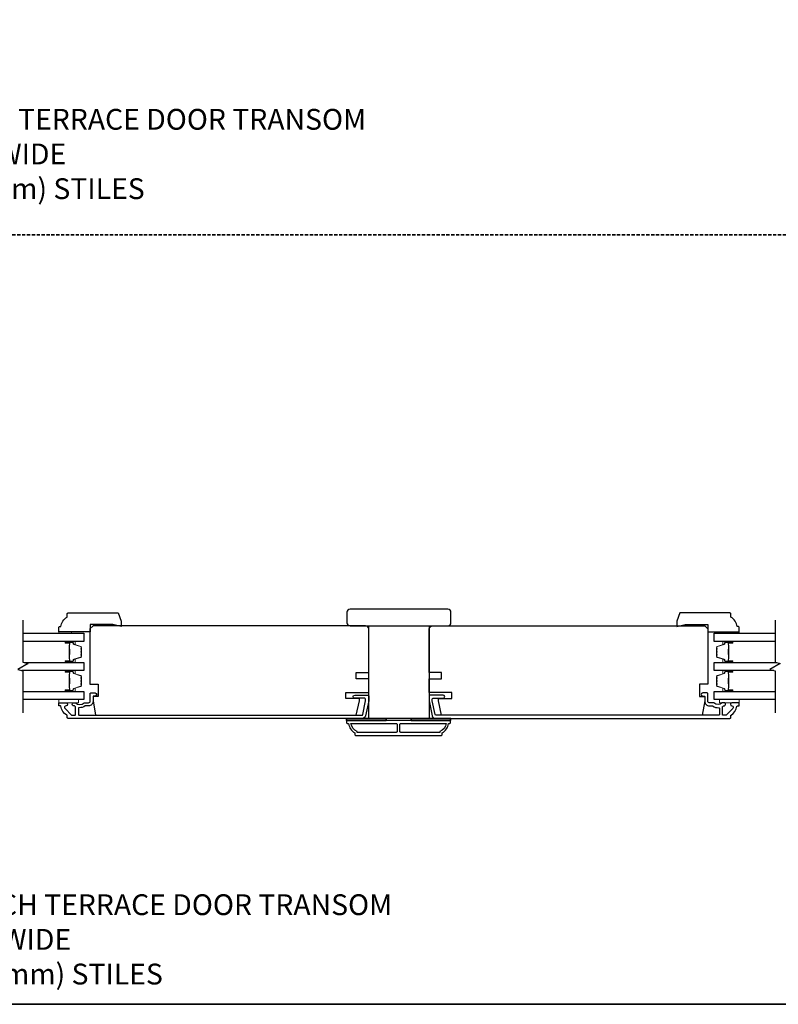
# Model space of a CAD drawing. Extents: x -1876 to 13716, y 1156 to 3773.
# Drawn here: x 1166 to 1531, y 1156 to 1630 of the extents above; entities that cross this region are included whole.
import ezdxf

# ---------------------------------------------------------------- set-up
doc = ezdxf.new("R2010")
doc.units = 0
doc.header["$LTSCALE"] = 250
doc.header["$MEASUREMENT"] = 0
doc.linetypes.add('HIDDEN', pattern=[0.375, 0.25, -0.125])
for name, color, linetype in [('3', 3, 'CONTINUOUS'), ('7', 7, 'CONTINUOUS'), ('Glass', 6, 'CONTINUOUS')]:
    doc.layers.add(name, color=color, linetype=linetype)
for name, color, linetype, lineweight in [('6', 6, 'CONTINUOUS', 5), ('8', 7, 'CONTINUOUS', 35), ('Butal', 9, 'CONTINUOUS', 15), ('Spacer Bar', 1, 'CONTINUOUS', 9), ('Symbol (ISO)', 7, 'CONTINUOUS', 15), ('Visible (ANSI)', 7, 'CONTINUOUS', 25), ('Wood', 7, 'CONTINUOUS', 25)]:
    doc.layers.add(name, color=color, linetype=linetype, lineweight=lineweight)
doc.styles.add('style1', font='arial.ttf')

msp = doc.modelspace()

# ---------------------------------------------------------------- linework, layer by layer
at = {"layer": '3'}
for points in [[(1332.59, 1294.97, -0.354119), (1331.13, 1293.78), (1189.61, 1293.78, -0.414214), (1189.11, 1294.28), (1189.11, 1295.14, 0.263726), (1188.99, 1295.36, -0.222462), (1186.15, 1299.57, 0.369274), (1185.9, 1299.78), (1185.11, 1299.78), (1185.11, 1301.28), (1188.55, 1301.28, -0.967186), (1188.6, 1299.79, 0.644317), (1188.12, 1298.51), (1191.27, 1295.36, 0.198912), (1191.45, 1295.28), (1192.86, 1295.28, 0.414214), (1193.11, 1295.53), (1193.11, 1299.29, 0.267623), (1192.99, 1299.51, -0.023876), (1192.63, 1299.74, 0.181811), (1192.46, 1299.79, -1.050812), (1192.38, 1301.28), (1193.02, 1301.28, -0.190661), (1193.19, 1301.22, 0.395706), (1197.3, 1301.22, -0.190661), (1197.47, 1301.28), (1199.46, 1301.28, 0.414214), (1200.21, 1302.03), (1200.21, 1305.73, -0.414214), (1200.46, 1305.98), (1202.61, 1305.98, -1), (1202.61, 1304.48), (1201.86, 1304.48, 0.414214), (1201.61, 1304.23), (1201.61, 1301.93, -0.414214), (1199.46, 1299.78), (1198, 1299.78, 0.155875), (1197.85, 1299.74, -0.176449), (1194.88, 1298.92, 0.437869), (1194.61, 1298.67), (1194.61, 1295.53, 0.414214), (1194.86, 1295.28), (1330.72, 1295.28, 0.354119), (1331.21, 1295.68), (1332.61, 1302.28), (1332.61, 1302.83, 0.414214), (1331.96, 1303.48), (1327.36, 1303.48, -1), (1327.36, 1304.98), (1333.51, 1304.98, -0.414214), (1334.11, 1304.38), (1334.11, 1302.13)], [(1364.63, 1294.97, 0.354119), (1366.1, 1293.78), (1507.61, 1293.78, 0.414214), (1508.11, 1294.28), (1508.11, 1295.14, -0.263726), (1508.24, 1295.36, 0.222462), (1511.08, 1299.57, -0.369274), (1511.33, 1299.78), (1512.11, 1299.78), (1512.11, 1301.28), (1508.67, 1301.28, 0.967186), (1508.62, 1299.79, -0.644317), (1509.1, 1298.51), (1505.95, 1295.36, -0.198912), (1505.78, 1295.28), (1504.36, 1295.28, -0.414214), (1504.11, 1295.53), (1504.11, 1299.29, -0.267623), (1504.24, 1299.51, 0.023876), (1504.6, 1299.74, -0.181811), (1504.77, 1299.79, 1.050812), (1504.84, 1301.28), (1504.21, 1301.28, 0.190661), (1504.04, 1301.22, -0.395706), (1499.93, 1301.22, 0.190661), (1499.76, 1301.28), (1497.76, 1301.28, -0.414214), (1497.01, 1302.03), (1497.01, 1305.73, 0.414214), (1496.76, 1305.98), (1494.61, 1305.98, 1), (1494.61, 1304.48), (1495.36, 1304.48, -0.414214), (1495.61, 1304.23), (1495.61, 1301.93, 0.414214), (1497.76, 1299.78), (1499.23, 1299.78, -0.155875), (1499.37, 1299.74, 0.176449), (1502.34, 1298.92, -0.437869), (1502.61, 1298.67), (1502.61, 1295.53, -0.414214), (1502.36, 1295.28), (1366.51, 1295.28, -0.354119), (1366.02, 1295.68), (1364.61, 1302.28), (1364.61, 1302.83, -0.414214), (1365.26, 1303.48), (1369.86, 1303.48, 1), (1369.86, 1304.98), (1363.71, 1304.98, 0.414214), (1363.11, 1304.38), (1363.11, 1302.13)], [(1323.69, 1292.78, 0.414214), (1323.44, 1292.53), (1323.44, 1291.78, 0.414214), (1323.94, 1291.28), (1324.44, 1291.28, 0.238125), (1327.44, 1286.78), (1327.44, 1286.08, 0.414214), (1327.99, 1285.53), (1368.89, 1285.53, 0.414214), (1369.44, 1286.08), (1369.44, 1286.78, 0.238125), (1372.44, 1291.28), (1372.94, 1291.28, 0.414214), (1373.44, 1291.78), (1373.44, 1292.53, 0.414214), (1373.19, 1292.78)], [(1347.82, 1287.53, -0.414214), (1347.32, 1287.03), (1328.54, 1287.03), (1328.54, 1287.47, -0.264557), (1325.55, 1291.28), (1347.32, 1291.28, -0.414214), (1347.82, 1290.78)], [(1349.07, 1290.78, -0.414214), (1349.57, 1291.28), (1371.33, 1291.28, -0.264557), (1368.34, 1287.47), (1368.34, 1287.03), (1349.57, 1287.03, -0.414214), (1349.07, 1287.53)]]:
    msp.add_lwpolyline(points, format="xyb", close=True, dxfattribs=at)
at = {"layer": '6'}
for points in [[(1191.17, 1334.68), (1191.17, 1335.43), (1185.17, 1335.43), (1185.17, 1334.68)], [(1506.11, 1334.68), (1506.11, 1335.43), (1512.11, 1335.43), (1512.11, 1334.68)], [(1185.12, 1302.78), (1194.62, 1302.78), (1194.62, 1301.28), (1185.12, 1301.28)], [(1512.11, 1302.78), (1502.61, 1302.78), (1502.61, 1301.28), (1512.11, 1301.28)]]:
    msp.add_lwpolyline(points, close=True, dxfattribs=at)
at = {"layer": '6', "lineweight": 35}
for points in [[(1342.44, 1292.78), (1342.44, 1293.78), (1323.44, 1293.78), (1323.44, 1292.78)], [(1373.44, 1292.78), (1373.44, 1293.78), (1354.44, 1293.78), (1354.44, 1292.78)]]:
    msp.add_lwpolyline(points, close=True, dxfattribs=at)
at = {"layer": '7', "flags": 128}
for points in [[(1167.89, 1341.03), (1167.89, 1320.85), (1170.39, 1320.18), (1165.39, 1317.29), (1167.89, 1316.62), (1167.89, 1296.43)], [(1529.39, 1341.03), (1529.39, 1320.85), (1531.89, 1320.18), (1526.89, 1317.29), (1529.39, 1316.62), (1529.39, 1296.43)]]:
    msp.add_lwpolyline(points, dxfattribs=at)
at = {"layer": '8', "linetype": 'HIDDEN', "ltscale": 0.025}
msp.add_line((1820.6, 1526.26), (535.03, 1526.26), dxfattribs=at)
at = {"layer": '8', "linetype": 'Continuous'}
msp.add_lwpolyline([(535.03, 2266.12), (1820.6, 2266.12), (1820.6, 1156.33), (535.03, 1156.33)], close=True, dxfattribs=at)
at = {"layer": 'Butal'}
for points in [[(1188.58, 1330.78), (1192.76, 1330.78, -0.414214), (1193.01, 1330.53), (1193.01, 1329.2), (1192.4, 1329.39, -0.329751), (1192.14, 1329.75), (1192.14, 1329.87, 0.414214), (1191.63, 1330.38), (1188.33, 1330.38), (1188.33, 1330.53, -0.414214)], [(1508.7, 1330.78), (1504.52, 1330.78, 0.414214), (1504.27, 1330.53), (1504.27, 1329.2), (1504.88, 1329.39, 0.329751), (1505.15, 1329.75), (1505.15, 1329.87, -0.414214), (1505.66, 1330.38), (1508.95, 1330.38), (1508.95, 1330.53, 0.414214)], [(1188.58, 1320.68), (1192.76, 1320.68, 0.414214), (1193.01, 1320.93), (1193.01, 1322.26), (1192.4, 1322.07, 0.329751), (1192.14, 1321.71), (1192.14, 1321.59, -0.414214), (1191.63, 1321.08), (1188.33, 1321.08), (1188.33, 1320.93, 0.414214)], [(1508.7, 1320.68), (1504.52, 1320.68, -0.414214), (1504.27, 1320.93), (1504.27, 1322.26), (1504.88, 1322.07, -0.329751), (1505.15, 1321.71), (1505.15, 1321.59, 0.414214), (1505.66, 1321.08), (1508.95, 1321.08), (1508.95, 1320.93, -0.414214)], [(1188.58, 1316.78), (1192.76, 1316.78, -0.414214), (1193.01, 1316.53), (1193.01, 1315.21), (1192.4, 1315.39, -0.329751), (1192.14, 1315.75), (1192.14, 1315.87, 0.414214), (1191.63, 1316.38), (1188.33, 1316.38), (1188.33, 1316.53, -0.414214)], [(1508.7, 1316.78), (1504.52, 1316.78, 0.414214), (1504.27, 1316.53), (1504.27, 1315.21), (1504.88, 1315.39, 0.329751), (1505.15, 1315.75), (1505.15, 1315.87, -0.414214), (1505.66, 1316.38), (1508.95, 1316.38), (1508.95, 1316.53, 0.414214)], [(1188.58, 1306.68), (1192.76, 1306.68, 0.414214), (1193.01, 1306.93), (1193.01, 1308.26), (1192.4, 1308.07, 0.329751), (1192.14, 1307.71), (1192.14, 1307.59, -0.414214), (1191.63, 1307.08), (1188.33, 1307.08), (1188.33, 1306.93, 0.414214)], [(1508.7, 1306.68), (1504.52, 1306.68, -0.414214), (1504.27, 1306.93), (1504.27, 1308.26), (1504.88, 1308.07, -0.329751), (1505.15, 1307.71), (1505.15, 1307.59, 0.414214), (1505.66, 1307.08), (1508.95, 1307.08), (1508.95, 1306.93, -0.414214)]]:
    msp.add_lwpolyline(points, format="xyb", close=True, dxfattribs=at)
at = {"layer": 'Glass', "color": 1}
for points in [[(1167.89, 1334.68), (1197.14, 1334.68), (1197.14, 1330.78), (1167.89, 1330.78)], [(1529.39, 1330.78), (1500.14, 1330.78), (1500.14, 1334.68), (1529.39, 1334.68)], [(1168.5, 1320.68), (1197.14, 1320.68), (1197.14, 1316.78), (1167.29, 1316.78)], [(1528.78, 1316.78), (1500.14, 1316.78), (1500.14, 1320.68), (1530, 1320.68)], [(1167.89, 1306.68), (1197.14, 1306.68), (1197.14, 1302.78), (1167.89, 1302.78)], [(1529.39, 1302.78), (1500.14, 1302.78), (1500.14, 1306.68), (1529.39, 1306.68)]]:
    msp.add_lwpolyline(points, dxfattribs=at)
at = {"layer": 'Spacer Bar'}
for points in [[(1195.9, 1324.02), (1195.9, 1323.54, -0.329751), (1195.63, 1323.18), (1192.37, 1322.18, 0.329751), (1192.01, 1321.7), (1192.01, 1321.58, -0.414214), (1191.63, 1321.2), (1188.33, 1321.2, -1), (1188.33, 1321.35), (1190.16, 1321.35, 0.414214), (1190.46, 1321.65), (1190.46, 1322.13), (1190.35, 1322.13), (1190.35, 1321.61, -0.414214), (1190.2, 1321.46), (1188.33, 1321.46, 1), (1188.33, 1321.08), (1191.63, 1321.08, 0.414214), (1192.13, 1321.58), (1192.13, 1321.7, -0.329751), (1192.4, 1322.07), (1195.66, 1323.07, 0.329751), (1196.01, 1323.54), (1196.01, 1324.02, 0.226277), (1195.97, 1324.12), (1195.88, 1324.18, -0.476976), (1195.88, 1324.38), (1195.97, 1324.45, 0.226277), (1196.01, 1324.55), (1196.01, 1325.46, 0.226277), (1195.97, 1325.56), (1195.88, 1325.63, -0.476976), (1195.88, 1325.83), (1195.97, 1325.9, 0.226277), (1196.01, 1326), (1196.01, 1326.91, 0.226277), (1195.97, 1327.01), (1195.88, 1327.08, -0.476976), (1195.88, 1327.28), (1195.97, 1327.35, 0.226277), (1196.01, 1327.44), (1196.01, 1327.92, 0.329751), (1195.66, 1328.4), (1192.4, 1329.39, -0.329751), (1192.13, 1329.76), (1192.13, 1329.88, 0.414214), (1191.63, 1330.38), (1188.33, 1330.38, 1), (1188.33, 1330), (1190.2, 1330, -0.414214), (1190.35, 1329.85), (1190.35, 1329.34), (1190.46, 1329.34), (1190.46, 1329.81, 0.414214), (1190.16, 1330.11), (1188.33, 1330.11, -1), (1188.33, 1330.27), (1191.63, 1330.27, -0.414214), (1192.01, 1329.88), (1192.01, 1329.76, 0.329751), (1192.37, 1329.28), (1195.63, 1328.29, -0.329751), (1195.9, 1327.92), (1195.9, 1327.44, -0.226277), (1195.89, 1327.44), (1195.81, 1327.37, 0.476976), (1195.81, 1326.99), (1195.89, 1326.92, -0.256633), (1195.9, 1326.91), (1195.9, 1326, -0.226277), (1195.89, 1325.99), (1195.81, 1325.92, 0.476976), (1195.81, 1325.54), (1195.89, 1325.47, -0.256633), (1195.9, 1325.46), (1195.9, 1324.55, -0.226277), (1195.89, 1324.54), (1195.81, 1324.47, 0.476976), (1195.81, 1324.1), (1195.89, 1324.03, -0.226277)], [(1501.39, 1324.02), (1501.39, 1323.54, 0.329751), (1501.66, 1323.18), (1504.92, 1322.18, -0.329751), (1505.27, 1321.7), (1505.27, 1321.58, 0.414214), (1505.66, 1321.2), (1508.95, 1321.2, 1), (1508.95, 1321.35), (1507.12, 1321.35, -0.414214), (1506.82, 1321.65), (1506.82, 1322.13), (1506.94, 1322.13), (1506.94, 1321.61, 0.414214), (1507.09, 1321.46), (1508.95, 1321.46, -1), (1508.95, 1321.08), (1505.66, 1321.08, -0.414214), (1505.16, 1321.58), (1505.16, 1321.7, 0.329751), (1504.89, 1322.07), (1501.63, 1323.07, -0.329751), (1501.27, 1323.54), (1501.27, 1324.02, -0.226277), (1501.32, 1324.12), (1501.4, 1324.18, 0.476976), (1501.4, 1324.38), (1501.32, 1324.45, -0.226277), (1501.27, 1324.55), (1501.27, 1325.46, -0.226277), (1501.32, 1325.56), (1501.4, 1325.63, 0.476976), (1501.4, 1325.83), (1501.32, 1325.9, -0.226277), (1501.27, 1326), (1501.27, 1326.91, -0.226277), (1501.32, 1327.01), (1501.4, 1327.08, 0.476976), (1501.4, 1327.28), (1501.32, 1327.35, -0.226277), (1501.27, 1327.44), (1501.27, 1327.92, -0.329751), (1501.63, 1328.4), (1504.89, 1329.39, 0.329751), (1505.16, 1329.76), (1505.16, 1329.88, -0.414214), (1505.66, 1330.38), (1508.95, 1330.38, -1), (1508.95, 1330), (1507.09, 1330, 0.414214), (1506.94, 1329.85), (1506.94, 1329.34), (1506.82, 1329.34), (1506.82, 1329.81, -0.414214), (1507.12, 1330.11), (1508.95, 1330.11, 1), (1508.95, 1330.27), (1505.66, 1330.27, 0.414214), (1505.27, 1329.88), (1505.27, 1329.76, -0.329751), (1504.92, 1329.28), (1501.66, 1328.29, 0.329751), (1501.39, 1327.92), (1501.39, 1327.44, 0.226277), (1501.39, 1327.44), (1501.48, 1327.37, -0.476976), (1501.48, 1326.99), (1501.39, 1326.92, 0.256633), (1501.39, 1326.91), (1501.39, 1326, 0.226277), (1501.39, 1325.99), (1501.48, 1325.92, -0.476976), (1501.48, 1325.54), (1501.39, 1325.47, 0.256633), (1501.39, 1325.46), (1501.39, 1324.55, 0.226277), (1501.39, 1324.54), (1501.48, 1324.47, -0.476976), (1501.48, 1324.1), (1501.39, 1324.03, 0.226277)], [(1190.3, 1321.68), (1190.3, 1322.31, 0.22907), (1190.22, 1322.47, -0.224481), (1190.16, 1322.61), (1190.16, 1324.29, -0.28964), (1190.26, 1324.45, 0.272736), (1190.41, 1324.68), (1190.41, 1326.78, 0.272736), (1190.26, 1327.01, -0.28964), (1190.16, 1327.17), (1190.16, 1328.85, -0.224481), (1190.22, 1328.99, 0.22907), (1190.3, 1329.15), (1190.3, 1329.78), (1190.35, 1329.78), (1190.35, 1329.15, -0.228585), (1190.25, 1328.95, 0.224481), (1190.21, 1328.85), (1190.21, 1327.17, 0.28964), (1190.28, 1327.06, -0.274141), (1190.46, 1326.79), (1190.46, 1324.68, -0.274141), (1190.28, 1324.41, 0.28964), (1190.21, 1324.29), (1190.21, 1322.61, 0.224481), (1190.25, 1322.51, -0.228585), (1190.35, 1322.31), (1190.35, 1321.68)], [(1506.99, 1321.68), (1506.99, 1322.31, -0.22907), (1507.06, 1322.47, 0.224481), (1507.13, 1322.61), (1507.13, 1324.29, 0.28964), (1507.03, 1324.45, -0.272736), (1506.87, 1324.68), (1506.87, 1326.78, -0.272736), (1507.03, 1327.01, 0.28964), (1507.13, 1327.17), (1507.13, 1328.85, 0.224481), (1507.06, 1328.99, -0.22907), (1506.99, 1329.15), (1506.99, 1329.78), (1506.94, 1329.78), (1506.94, 1329.15, 0.228585), (1507.03, 1328.95, -0.224481), (1507.08, 1328.85), (1507.08, 1327.17, -0.28964), (1507, 1327.06, 0.274141), (1506.82, 1326.79), (1506.82, 1324.68, 0.274141), (1507, 1324.41, -0.28964), (1507.08, 1324.29), (1507.08, 1322.61, -0.224481), (1507.03, 1322.51, 0.228585), (1506.94, 1322.31), (1506.94, 1321.68)], [(1195.9, 1310.02), (1195.9, 1309.55, -0.329751), (1195.63, 1309.18), (1192.37, 1308.18, 0.329751), (1192.01, 1307.7), (1192.01, 1307.58, -0.414214), (1191.63, 1307.2), (1188.33, 1307.2, -1), (1188.33, 1307.35), (1190.16, 1307.35, 0.414214), (1190.46, 1307.65), (1190.46, 1308.13), (1190.35, 1308.13), (1190.35, 1307.62, -0.414214), (1190.2, 1307.47), (1188.33, 1307.47, 1), (1188.33, 1307.08), (1191.63, 1307.08, 0.414214), (1192.13, 1307.58), (1192.13, 1307.7, -0.329751), (1192.4, 1308.07), (1195.66, 1309.07, 0.329751), (1196.01, 1309.55), (1196.01, 1310.02, 0.226277), (1195.97, 1310.12), (1195.88, 1310.19, -0.476976), (1195.88, 1310.38), (1195.97, 1310.45, 0.226277), (1196.01, 1310.55), (1196.01, 1311.47, 0.226277), (1195.97, 1311.57), (1195.88, 1311.63, -0.476976), (1195.88, 1311.83), (1195.97, 1311.9, 0.226277), (1196.01, 1312), (1196.01, 1312.91, 0.226277), (1195.97, 1313.01), (1195.88, 1313.08, -0.476976), (1195.88, 1313.28), (1195.97, 1313.35, 0.226277), (1196.01, 1313.45), (1196.01, 1313.92, 0.329751), (1195.66, 1314.4), (1192.4, 1315.39, -0.329751), (1192.13, 1315.76), (1192.13, 1315.88, 0.414214), (1191.63, 1316.38), (1188.33, 1316.38, 1), (1188.33, 1316), (1190.2, 1316, -0.414214), (1190.35, 1315.85), (1190.35, 1315.34), (1190.46, 1315.34), (1190.46, 1315.82, 0.414214), (1190.16, 1316.12), (1188.33, 1316.12, -1), (1188.33, 1316.27), (1191.63, 1316.27, -0.414214), (1192.01, 1315.88), (1192.01, 1315.76, 0.329751), (1192.37, 1315.29), (1195.63, 1314.29, -0.329751), (1195.9, 1313.92), (1195.9, 1313.45, -0.226277), (1195.89, 1313.44), (1195.81, 1313.37, 0.476976), (1195.81, 1312.99), (1195.89, 1312.92, -0.256633), (1195.9, 1312.91), (1195.9, 1312, -0.226277), (1195.89, 1311.99), (1195.81, 1311.92, 0.476976), (1195.81, 1311.55), (1195.89, 1311.48, -0.256633), (1195.9, 1311.47), (1195.9, 1310.55, -0.226277), (1195.89, 1310.54), (1195.81, 1310.47, 0.476976), (1195.81, 1310.1), (1195.89, 1310.03, -0.226277)], [(1190.3, 1307.68), (1190.3, 1308.32, 0.22907), (1190.22, 1308.48, -0.224481), (1190.16, 1308.61), (1190.16, 1310.29, -0.28964), (1190.26, 1310.46, 0.272736), (1190.41, 1310.68), (1190.41, 1312.79, 0.272736), (1190.26, 1313.01, -0.28964), (1190.16, 1313.17), (1190.16, 1314.85, -0.224481), (1190.22, 1314.99, 0.22907), (1190.3, 1315.15), (1190.3, 1315.78), (1190.35, 1315.78), (1190.35, 1315.15, -0.228585), (1190.25, 1314.95, 0.224481), (1190.21, 1314.85), (1190.21, 1313.17, 0.28964), (1190.28, 1313.06, -0.274141), (1190.46, 1312.79), (1190.46, 1310.68, -0.274141), (1190.28, 1310.41, 0.28964), (1190.21, 1310.29), (1190.21, 1308.61, 0.224481), (1190.25, 1308.52, -0.228585), (1190.35, 1308.32), (1190.35, 1307.68)], [(1501.39, 1310.02), (1501.39, 1309.55, 0.329751), (1501.66, 1309.18), (1504.92, 1308.18, -0.329751), (1505.27, 1307.7), (1505.27, 1307.58, 0.414214), (1505.66, 1307.2), (1508.95, 1307.2, 1), (1508.95, 1307.35), (1507.12, 1307.35, -0.414214), (1506.82, 1307.65), (1506.82, 1308.13), (1506.94, 1308.13), (1506.94, 1307.62, 0.414214), (1507.09, 1307.47), (1508.95, 1307.47, -1), (1508.95, 1307.08), (1505.66, 1307.08, -0.414214), (1505.16, 1307.58), (1505.16, 1307.7, 0.329751), (1504.89, 1308.07), (1501.63, 1309.07, -0.329751), (1501.27, 1309.55), (1501.27, 1310.02, -0.226277), (1501.32, 1310.12), (1501.4, 1310.19, 0.476976), (1501.4, 1310.38), (1501.32, 1310.45, -0.226277), (1501.27, 1310.55), (1501.27, 1311.47, -0.226277), (1501.32, 1311.57), (1501.4, 1311.63, 0.476976), (1501.4, 1311.83), (1501.32, 1311.9, -0.226277), (1501.27, 1312), (1501.27, 1312.91, -0.226277), (1501.32, 1313.01), (1501.4, 1313.08, 0.476976), (1501.4, 1313.28), (1501.32, 1313.35, -0.226277), (1501.27, 1313.45), (1501.27, 1313.92, -0.329751), (1501.63, 1314.4), (1504.89, 1315.39, 0.329751), (1505.16, 1315.76), (1505.16, 1315.88, -0.414214), (1505.66, 1316.38), (1508.95, 1316.38, -1), (1508.95, 1316), (1507.09, 1316, 0.414214), (1506.94, 1315.85), (1506.94, 1315.34), (1506.82, 1315.34), (1506.82, 1315.82, -0.414214), (1507.12, 1316.12), (1508.95, 1316.12, 1), (1508.95, 1316.27), (1505.66, 1316.27, 0.414214), (1505.27, 1315.88), (1505.27, 1315.76, -0.329751), (1504.92, 1315.29), (1501.66, 1314.29, 0.329751), (1501.39, 1313.92), (1501.39, 1313.45, 0.226277), (1501.39, 1313.44), (1501.48, 1313.37, -0.476976), (1501.48, 1312.99), (1501.39, 1312.92, 0.256633), (1501.39, 1312.91), (1501.39, 1312, 0.226277), (1501.39, 1311.99), (1501.48, 1311.92, -0.476976), (1501.48, 1311.55), (1501.39, 1311.48, 0.256633), (1501.39, 1311.47), (1501.39, 1310.55, 0.226277), (1501.39, 1310.54), (1501.48, 1310.47, -0.476976), (1501.48, 1310.1), (1501.39, 1310.03, 0.226277)], [(1506.99, 1307.68), (1506.99, 1308.32, -0.22907), (1507.06, 1308.48, 0.224481), (1507.13, 1308.61), (1507.13, 1310.29, 0.28964), (1507.03, 1310.46, -0.272736), (1506.87, 1310.68), (1506.87, 1312.79, -0.272736), (1507.03, 1313.01, 0.28964), (1507.13, 1313.17), (1507.13, 1314.85, 0.224481), (1507.06, 1314.99, -0.22907), (1506.99, 1315.15), (1506.99, 1315.78), (1506.94, 1315.78), (1506.94, 1315.15, 0.228585), (1507.03, 1314.95, -0.224481), (1507.08, 1314.85), (1507.08, 1313.17, -0.28964), (1507, 1313.06, 0.274141), (1506.82, 1312.79), (1506.82, 1310.68, 0.274141), (1507, 1310.41, -0.28964), (1507.08, 1310.29), (1507.08, 1308.61, -0.224481), (1507.03, 1308.52, 0.228585), (1506.94, 1308.32), (1506.94, 1307.68)]]:
    msp.add_lwpolyline(points, format="xyb", close=True, dxfattribs=at)
for points in [[(1190.21, 1324.29, 0.001885), (1190.21, 1324.29), (1190.21, 1322.61, 0.224481), (1190.25, 1322.51, -0.228585), (1190.35, 1322.31), (1190.35, 1321.68), (1190.3, 1321.68), (1190.3, 1322.31, 0.22907), (1190.22, 1322.47, -0.224481), (1190.16, 1322.61), (1190.16, 1324.29, 0.214245), (1190.14, 1324.33, -0.214245), (1190.08, 1324.46), (1190.08, 1327, -0.214245), (1190.14, 1327.13, 0.214245), (1190.16, 1327.17), (1190.16, 1328.85, -0.224481), (1190.22, 1328.99, 0.22907), (1190.3, 1329.15), (1190.3, 1329.78), (1190.35, 1329.78), (1190.35, 1329.15, -0.228585), (1190.25, 1328.95, 0.224481), (1190.21, 1328.85), (1190.21, 1327.17, -0.214245), (1190.17, 1327.1, 0.214245), (1190.13, 1327), (1190.13, 1324.46, 0.214245), (1190.17, 1324.37, -0.214245), (1190.21, 1324.29)], [(1507.08, 1324.29, -0.001885), (1507.08, 1324.29), (1507.08, 1322.61, -0.224481), (1507.03, 1322.51, 0.228585), (1506.94, 1322.31), (1506.94, 1321.68), (1506.99, 1321.68), (1506.99, 1322.31, -0.22907), (1507.06, 1322.47, 0.224481), (1507.13, 1322.61), (1507.13, 1324.29, -0.214245), (1507.14, 1324.33, 0.214245), (1507.2, 1324.46), (1507.2, 1327, 0.214245), (1507.14, 1327.13, -0.214245), (1507.13, 1327.17), (1507.13, 1328.85, 0.224481), (1507.06, 1328.99, -0.22907), (1506.99, 1329.15), (1506.99, 1329.78), (1506.94, 1329.78), (1506.94, 1329.15, 0.228585), (1507.03, 1328.95, -0.224481), (1507.08, 1328.85), (1507.08, 1327.17, 0.214245), (1507.11, 1327.1, -0.214245), (1507.15, 1327), (1507.15, 1324.46, -0.214245), (1507.11, 1324.37, 0.214245), (1507.08, 1324.29)], [(1190.21, 1310.3, 0.001885), (1190.21, 1310.29), (1190.21, 1308.61, 0.224481), (1190.25, 1308.52, -0.228585), (1190.35, 1308.32), (1190.35, 1307.68), (1190.3, 1307.68), (1190.3, 1308.32, 0.22907), (1190.22, 1308.48, -0.224481), (1190.16, 1308.61), (1190.16, 1310.29, 0.214245), (1190.14, 1310.33, -0.214245), (1190.08, 1310.46), (1190.08, 1313, -0.214245), (1190.14, 1313.14, 0.214245), (1190.16, 1313.17), (1190.16, 1314.85, -0.224481), (1190.22, 1314.99, 0.22907), (1190.3, 1315.15), (1190.3, 1315.78), (1190.35, 1315.78), (1190.35, 1315.15, -0.228585), (1190.25, 1314.95, 0.224481), (1190.21, 1314.85), (1190.21, 1313.17, -0.214245), (1190.17, 1313.1, 0.214245), (1190.13, 1313), (1190.13, 1310.46, 0.214245), (1190.17, 1310.37, -0.214245), (1190.21, 1310.29)], [(1507.08, 1310.3, -0.001885), (1507.08, 1310.29), (1507.08, 1308.61, -0.224481), (1507.03, 1308.52, 0.228585), (1506.94, 1308.32), (1506.94, 1307.68), (1506.99, 1307.68), (1506.99, 1308.32, -0.22907), (1507.06, 1308.48, 0.224481), (1507.13, 1308.61), (1507.13, 1310.29, -0.214245), (1507.14, 1310.33, 0.214245), (1507.2, 1310.46), (1507.2, 1313, 0.214245), (1507.14, 1313.14, -0.214245), (1507.13, 1313.17), (1507.13, 1314.85, 0.224481), (1507.06, 1314.99, -0.22907), (1506.99, 1315.15), (1506.99, 1315.78), (1506.94, 1315.78), (1506.94, 1315.15, 0.228585), (1507.03, 1314.95, -0.224481), (1507.08, 1314.85), (1507.08, 1313.17, 0.214245), (1507.11, 1313.1, -0.214245), (1507.15, 1313), (1507.15, 1310.46, -0.214245), (1507.11, 1310.37, 0.214245), (1507.08, 1310.29)]]:
    msp.add_lwpolyline(points, format="xyb", dxfattribs=at)
at = {"layer": 'Visible (ANSI)'}
for points in [[(1323.61, 1339.78, 0.414214), (1325.11, 1338.28), (1372.11, 1338.28, 0.414214), (1373.61, 1339.78), (1373.61, 1344.78, 0.414214), (1372.11, 1346.28), (1325.11, 1346.28, 0.414214), (1323.61, 1344.78)], [(1328.11, 1312.78), (1328.11, 1315.78), (1334.11, 1315.78), (1334.11, 1336.78, 0.414214), (1332.61, 1338.28), (1201.61, 1338.28), (1200.11, 1336.78), (1200.11, 1310.28), (1204.11, 1310.28), (1204.11, 1304.28), (1201.61, 1304.28), (1201.61, 1302.28), (1202.85, 1295.28), (1328.13, 1295.28), (1329.61, 1302.28), (1329.61, 1303.28), (1323.11, 1303.28), (1323.11, 1306.28), (1334.11, 1306.28), (1334.11, 1312.78)], [(1369.11, 1312.78), (1369.11, 1315.78), (1363.11, 1315.78), (1363.11, 1336.78, -0.414214), (1364.61, 1338.28), (1495.61, 1338.28), (1497.11, 1336.78), (1497.11, 1310.28), (1493.11, 1310.28), (1493.11, 1304.28), (1495.61, 1304.28), (1495.61, 1302.28), (1494.38, 1295.28), (1369.1, 1295.28), (1367.61, 1302.28), (1367.61, 1303.28), (1374.11, 1303.28), (1374.11, 1306.28), (1363.11, 1306.28), (1363.11, 1312.78)]]:
    msp.add_lwpolyline(points, format="xyb", close=True, dxfattribs=at)
msp.add_lwpolyline([(1334.11, 1293.78), (1334.11, 1338.28), (1363.11, 1338.28), (1363.11, 1293.78)], close=True, dxfattribs=at)
at = {"layer": 'Wood'}
for points in [[(1215.18, 1340.43), (1215.18, 1337.93), (1211.17, 1338.93), (1200.17, 1338.93), (1200.17, 1335.43), (1185.17, 1335.43), (1185.17, 1337.43, -0.414214), (1185.67, 1337.93), (1186.17, 1337.93, -0.238125), (1189.17, 1342.43), (1189.17, 1343.93, -0.414214), (1189.67, 1344.43), (1213.72, 1344.43)], [(1482.1, 1340.43), (1482.1, 1337.93), (1486.11, 1338.93), (1497.11, 1338.93), (1497.11, 1335.43), (1512.11, 1335.43), (1512.11, 1337.43, 0.414214), (1511.61, 1337.93), (1511.11, 1337.93, 0.238125), (1508.11, 1342.43), (1508.11, 1343.93, 0.414214), (1507.61, 1344.43), (1483.56, 1344.43)]]:
    msp.add_lwpolyline(points, format="xyb", close=True, dxfattribs=at)

# ---------------------------------------------------------------- texts
at = {"layer": 'Symbol (ISO)', "char_height": 10, "attachment_point": 7, "style": 'style1'}
for s, insert, width in [('\\A1;{\\W0.598305; }METAL CLAD FRENCH TERRACE DOOR TRANSOM\\P{\\W5.1529;    }       THREE WIDE\\P                     3 3/4" (95mm) STILES', (1025.04, 1543.4), 342.5155), ('\\A1;{\\W2.317646; }METAL CLAD FRENCH TERRACE DOOR TRANSOM\\P                          THREE WIDE\\P                   5 1/4" (134mm) STILES', (1032.31, 1165.87), 355.8621)]:
    msp.add_mtext(s, dxfattribs=dict(at, insert=insert, width=width))

doc.saveas('drawing.dxf')
